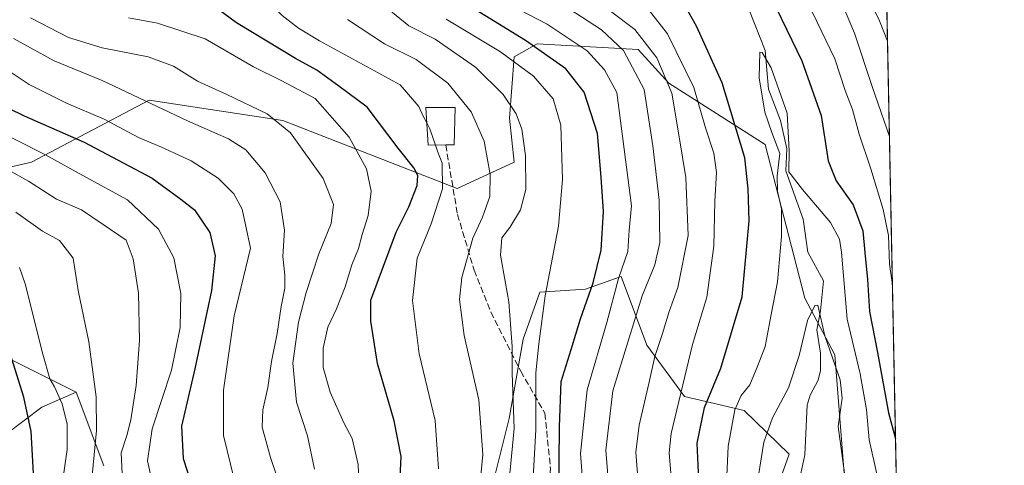
# Model space of a CAD drawing. Units: metres. Extents: x 634213 to 637364, y 4771400 to 4773768.
# Drawn here: x 637107 to 637360, y 4772837 to 4772952 of the extents above; entities that cross this region are included whole.
import ezdxf

# ---------------------------------------------------------------- set-up
doc = ezdxf.new("R2010")
doc.units = ezdxf.units.M
doc.header["$MEASUREMENT"] = 0
doc.linetypes.add('DGN Style 3', pattern=[2.307223458686699, 1.648016756204785, -0.6592067024819142])
for name, color, linetype, lineweight in [('Arbolado forestal CxS', 92, 'Continuous', 0), ('Comarca CxS', 21, 'Continuous', 0), ('Comunidad Autónoma CxS', 142, 'Continuous', 0), ('Corriente natural lineal', 142, 'Continuous', 13), ('Curva de nivel maestra', 30, 'Continuous', 30), ('Curva de nivel normal', 30, 'Continuous', 0), ('Edificación Cxs', 1, 'Continuous', 13), ('Municipio CxS', 4, 'Continuous', 0), ('Pastizal CxS', 92, 'Continuous', 0), ('Provincia CxS', 1, 'Continuous', 0), ('Senda', 7, 'DGN Style 3', 0)]:
    doc.layers.add(name, color=color, linetype=linetype, lineweight=lineweight)

msp = doc.modelspace()

# ---------------------------------------------------------------- linework, layer by layer
at = {"layer": 'Arbolado forestal CxS', "color": 92, "linetype": 'Continuous', "lineweight": 0, "extrusion": (0.005240183956378595, -0.2602193622052052, 0.9655353043807459), "elevation": -1238256.141289123, "flags": 128}
msp.add_lwpolyline([(733296.857939874, 4595322.208528767), (733296.8579398739, 4595001.625593184)], dxfattribs=at)
at = {"layer": 'Arbolado forestal CxS', "color": 92, "linetype": 'Continuous', "lineweight": 0}
for points in [[(637328.3616000004, 4773028.504699999, 454.2290000000066), (637334.9656999996, 4772700.5579, 371.7336000000068), (637332.3970999997, 4772717.531099999, 370.8273999999947), (637321.1564999997, 4772760.840100001, 373.5503999999929), (637312.1355, 4772789.047700001, 376.9670000000042), (637315.5186999999, 4772810.4847, 381.6659000000073), (637318.9018999999, 4772835.3069, 389.7798000000039), (637316.5110999999, 4772865.7893, 389.8233999999939), (637308.7533, 4772880.4387, 391.0329999999958), (637298.6054999996, 4772919.929500001, 397.2798000000039), (637273.7984999996, 4772935.726500001, 410.561400000006), (637265.9064999997, 4772944.433900001, 411.8913999999932), (637239.9704999998, 4772945.8817, 423.1174000000028), (637233.9933000002, 4772942.481899999, 428.4861999999994), (637232.8652999997, 4772926.684900001, 436.4164000000019), (637233.9933000002, 4772915.4025, 437.4382999999943), (637219.3343000002, 4772908.632900001, 444.1503999999986), (637174.5752999998, 4772926.105699999, 458.9848999999958), (637140.1712999997, 4772931.364900001, 464.3951999999991), (637122.6431, 4772922.107100001, 473.4018000000069), (637109.9571000002, 4772915.4067, 481.4979000000022), (637078.9348999998, 4772908.259500001, 494.899900000004)], [(637334.9656999996, 4772700.5579, 371.7336000000068), (637332.3970999997, 4772717.531099999, 370.8273999999947), (637321.1564999997, 4772760.840100001, 373.5503999999929), (637312.1355, 4772789.047700001, 376.9670000000042), (637315.5186999999, 4772810.4847, 381.6659000000073), (637318.9018999999, 4772835.3069, 389.7798000000039), (637316.5110999999, 4772865.7893, 389.8233999999939), (637308.7533, 4772880.4387, 391.0329999999958), (637298.6054999996, 4772919.929500001, 397.2798000000039), (637273.7984999996, 4772935.726500001, 410.561400000006), (637265.9064999997, 4772944.433900001, 411.8913999999932), (637239.9704999998, 4772945.8817, 423.1174000000028), (637233.9933000002, 4772942.481899999, 428.4861999999994), (637232.8652999997, 4772926.684900001, 436.4164000000019), (637233.9933000002, 4772915.4025, 437.4382999999943), (637219.3343000002, 4772908.632900001, 444.1503999999986), (637174.5752999998, 4772926.105699999, 458.9848999999958), (637140.1712999997, 4772931.364900001, 464.3951999999991), (637122.6431, 4772922.107100001, 473.4018000000069), (637109.9571000002, 4772915.4067, 481.4979000000022), (637078.9348999998, 4772908.259500001, 494.899900000004)], [(637227.3384999996, 4772827.819900001, 439.2658999999985), (637232.7849000003, 4772849.4639, 436.5725999999996), (637236.3399, 4772869.813899999, 433.0313000000024), (637240.6350999996, 4772881.924900001, 431.0929000000033), (637252.3731000006, 4772882.697699999, 426.8166000000056), (637261.5670999996, 4772886.0053, 420.9587999999931), (637268.1520999996, 4772868.326900001, 413.1009999999951), (637277.8589000005, 4772855.1305, 404.959799999997), (637293.1659000004, 4772851.5241, 395.1536999999953), (637304.7559000002, 4772840.2555, 387.207899999994), (637298.6047, 4772822.896500001, 388.6236000000063)], [(637227.3384999996, 4772827.819900001, 439.2658999999985), (637232.7849000003, 4772849.4639, 436.5725999999996), (637236.3399, 4772869.813899999, 433.0313000000024), (637240.6350999996, 4772881.924900001, 431.0929000000033), (637252.3731000006, 4772882.697699999, 426.8166000000056), (637261.5670999996, 4772886.0053, 420.9587999999931), (637268.1520999996, 4772868.326900001, 413.1009999999951), (637277.8589000005, 4772855.1305, 404.959799999997), (637293.1659000004, 4772851.5241, 395.1536999999953), (637304.7559000002, 4772840.2555, 387.207899999994), (637298.6047, 4772822.896500001, 388.6236000000063)], [(637121.4197000006, 4772856.251700001, 492.610400000005), (637112.5676999995, 4772852.3289, 498.3004999999976), (637103.5295000002, 4772845.4691, 504.6996999999974), (637093.3805000001, 4772835.314300001, 512.292300000001), (637086.6155000003, 4772821.7753, 517.5562000000064), (637093.3800999997, 4772812.7489, 512.4563999999956), (637120.4433000004, 4772796.951900001, 498.5918999999994), (637138.1980999997, 4772787.314300001, 493.266300000003), (637140.7401000002, 4772766.4869, 491.0356999999931), (637132.8459000001, 4772737.151900001, 488.766300000003), (637118.1876999997, 4772724.7413, 489.5607000000019), (637096.7626999998, 4772734.897100001, 502.0534999999945), (637073.0824999996, 4772728.127900001, 507.0273000000016), (637064.7396999998, 4772714.0209, 501.718399999998), (637032.4892999995, 4772699.921900001, 502.9021999999969), (636988.5120999999, 4772686.384099999, 502.0203000000038), (636956.3960999995, 4772683.415100001, 505.9786000000022), (636901.9559000004, 4772664.301700001, 505.5197999999946), (636850.0494999997, 4772645.8551, 508.5800000000018), (636817.7144999999, 4772638.452299999, 509.3991999999998), (636798.7392999995, 4772630.5897, 511.1254999999946)], [(637103.5295000002, 4772845.4691, 504.6996999999974), (637112.5676999995, 4772852.3289, 498.3004999999976), (637121.4197000006, 4772856.251700001, 492.610400000005), (637128.5175000001, 4772837.246099999, 488.8708000000043)], [(637121.4197000006, 4772856.251700001, 492.610400000005), (637128.5175000001, 4772837.246099999, 488.8708000000043)]]:
    msp.add_polyline3d(points, dxfattribs=at)
at = {"layer": 'Comarca CxS', "color": 21, "linetype": 'Continuous', "lineweight": 0, "flags": 128}
msp.add_lwpolyline([(635265.0420000014, 4773224.292049998), (635274.9579999992, 4773234.880050002), (635338.0160000006, 4773302.209050001), (635478.8880000004, 4773451.551050002), (635522.2819999993, 4773502.04805), (635562.463, 4773594.169050001), (635597.2370000001, 4773672.626050001), (635605.6110000004, 4773692.427050001), (635607.8960000008, 4773711.766050002), (635608.3990000001, 4773717.42305), (635608.123999999, 4773723.456050001), (635607.0019999995, 4773728.200049999), (635604.8333802259, 4773734.079854376), (637313.4700010532, 4773767.999982235), (637360.0600010535, 4771454.40998226), (634926.8874038748, 4771406.130075606)], dxfattribs=at)
at = {"layer": 'Comunidad Autónoma CxS', "color": 142, "linetype": 'Continuous', "lineweight": 0, "flags": 128}
msp.add_lwpolyline([(635265.0420000014, 4773224.292049998), (635274.9579999992, 4773234.880050002), (635338.0160000006, 4773302.209050001), (635478.8880000004, 4773451.551050002), (635522.2819999993, 4773502.04805), (635562.463, 4773594.169050001), (635597.2370000001, 4773672.626050001), (635605.6110000004, 4773692.427050001), (635607.8960000008, 4773711.766050002), (635608.3990000001, 4773717.42305), (635608.123999999, 4773723.456050001), (635607.0019999995, 4773728.200049999), (635604.8333802259, 4773734.079854376), (637313.4700010532, 4773767.999982235), (637360.0600010535, 4771454.40998226), (634926.8874038748, 4771406.130075606)], dxfattribs=at)
at = {"layer": 'Corriente natural lineal', "color": 142, "linetype": 'Continuous', "lineweight": 13}
msp.add_polyline3d([(637294.3701, 4772954.774800001, 396.5636999999988), (637298.5324999997, 4772944.144500001, 394.5829999999987), (637299.4594999999, 4772934.1842, 394.438599999994), (637302.5470000004, 4772926.1231, 393.5981000000029), (637304.1308000004, 4772918.856899999, 393.902700000006), (637303.9201999997, 4772913.163799999, 394.3945999999996), (637308.3568000002, 4772900.736199999, 392.6606999999931), (637309.5802999996, 4772892.214400001, 391.6493999999948), (637313.608, 4772884.9067, 390.8025000000052), (637312.8256999999, 4772877.1262, 389.6714999999967), (637311.8683000002, 4772872.2994, 389.0920999999944), (637312.8372999999, 4772866.252599999, 388.2021999999997), (637312.7764999997, 4772861.7733, 387.5614999999962), (637312.2260999996, 4772859.344799999, 387.3309000000008), (637310.1585999997, 4772855.478599999, 387.7474999999977), (637309.3316000003, 4772852.872099999, 387.7502999999998), (637308.8093999998, 4772840.076300001, 386.0734999999986), (637307.2405000003, 4772832.884400001, 385.1579999999958)], dxfattribs=at)
at = {"layer": 'Curva de nivel maestra', "color": 30, "linetype": 'Continuous', "lineweight": 30, "flags": 128}
for points, elevation in [([(637245.54, 4772829.380100001), (637245.6900000004, 4772847.3101), (637246.1399999997, 4772858.9801), (637248.6900000004, 4772867.190099999), (637251.0700000003, 4772875.0701), (637254.3499999996, 4772884.3301), (637256.4400000004, 4772892.7401), (637256.9699999997, 4772902.690099999), (637256.3799999999, 4772911.5801), (637255.4699999997, 4772922.7601), (637252.0099999999, 4772933.4301), (637247.2999999998, 4772939.460100001), (637236.9100000003, 4772946.670100001), (637216.0300000003, 4772959.6501)], 425), ([(637281.5199999996, 4772833.670100001), (637281.0999999996, 4772843.0701), (637282.9800000006, 4772852.300100001), (637287.1600000003, 4772862.4001), (637292.6200000001, 4772880.7401), (637294.4600000001, 4772900.340100001), (637294.2300000006, 4772908.520099999), (637293.3200000003, 4772916.530099999), (637287.5, 4772935.8201), (637280.9400000004, 4772950.370100001), (637277.9100000003, 4772955.7501)], 400), ([(637301.5199999996, 4772954.970100001), (637308.0199999996, 4772941.5101), (637313, 4772927.370100001), (637314.75, 4772915.720100001), (637316.79, 4772910.600099999), (637321.2300000006, 4772904.390100001), (637323.7100000001, 4772897.700099999), (637324.1600000003, 4772892.140100001), (637324.8899999997, 4772885.1801), (637325.3600000005, 4772876.9801), (637327.4299999997, 4772866.460100001), (637330.2800000003, 4772850.920100001), (637332.0735999999, 4772844.1711)], 400), ([(637204.6200000001, 4772832.470100001), (637204.9500000002, 4772839.6801), (637203.2000000002, 4772848.870100001), (637198.8799999999, 4772863.630100001), (637197.1900000004, 4772874.4901), (637197.1500000004, 4772879.870100001), (637203.6600000003, 4772897.390100001), (637206.9500000002, 4772903.920100001), (637209.0800000001, 4772909.370100001), (637209.29, 4772911.970100001), (637208.2100000001, 4772913.950099999), (637204.1900000004, 4772919.020099999), (637196.2300000006, 4772929.540100001), (637188.9400000004, 4772935.0001), (637183.25, 4772939.120100001), (637177.7699999996, 4772942.0601), (637162.6299999999, 4772951.2501), (637158.1100000005, 4772954.5701)], 450), ([(637099.7199999997, 4772931.390100001), (637108.0800000001, 4772927.290100001), (637123.5, 4772920.590100001), (637140.9299999997, 4772911.2501), (637148.2800000003, 4772905.920100001), (637151.8399999999, 4772903.140100001), (637155.8200000003, 4772897.3301), (637157.1900000004, 4772891.3301), (637156.1799999997, 4772882.350099999), (637151.9000000004, 4772862.200099999), (637148.4900000002, 4772847.450099999), (637148.8799999999, 4772839.1801), (637151.8399999999, 4772830.1801)], 475), ([(637101.5899999999, 4772737.540100001), (637112.5300000003, 4772749.940099999), (637120.1399999997, 4772763.720100001), (637122.1799999997, 4772769.7401), (637121.9800000006, 4772776.640100001), (637119.79, 4772788.300100001), (637115.9900000002, 4772800.4001), (637111.1399999997, 4772823.090100001), (637109.8300000001, 4772846.110099999), (637107.9800000006, 4772854.890100001), (637102.7199999997, 4772871.670100001)], 500)]:
    msp.add_lwpolyline(points, dxfattribs=dict(at, elevation=elevation))
at = {"layer": 'Curva de nivel normal', "color": 30, "linetype": 'Continuous', "lineweight": 0, "flags": 128}
for points, elevation in [([(637211.5498000003, 4772925.4825), (637210.6200000001, 4772927.24), (637209.4800000006, 4772929.77), (637204.6799999997, 4772935.300000001), (637184.0099999999, 4772946.65), (637178.6100000005, 4772949.890000001), (637174.4100000003, 4772953.17), (637169.9500000002, 4772957.800000001), (637163.3300000001, 4772962.380000001), (637158.7400000002, 4772964.949999999), (637152.1699999999, 4772966.119999999), (637135.7999999998, 4772967.07), (637129.9600000001, 4772968.26), (637127.2599999999, 4772969.640000001), (637120.3399999999, 4772971.65), (637116.2199999997, 4772974.199999999), (637110.4400000004, 4772979.76), (637101.5899999999, 4772985.01)], 445), ([(637320.6799999997, 4772966.970000001), (637327.9800000006, 4772951.789999999), (637330.0121999999, 4772946.538600001)], 415), ([(637315.3700000001, 4772963.310000001), (637321.5800000001, 4772948.630000001), (637326.1399999997, 4772934.600000001), (637330.5059000002, 4772922.0222)], 410), ([(637258.2800000003, 4772832.84), (637257.6399999997, 4772841.279999999), (637259.3600000005, 4772856.539999999), (637263.5999999996, 4772870.24), (637266.9100000003, 4772881.039999999), (637270.1799999997, 4772889), (637271.5, 4772894.730000001), (637271.3099999997, 4772905.640000001), (637269.7000000002, 4772919.58), (637267.4400000004, 4772934.09), (637262.1399999997, 4772944.109999999), (637256.4800000006, 4772949.430000001), (637244.7599999999, 4772957.16)], 415), ([(637265.9600000001, 4772831.980000001), (637265.3399999999, 4772840.810000001), (637266.1500000004, 4772847.720000001), (637268.6699999999, 4772858.430000001), (637270.1600000003, 4772865.380000001), (637272.1699999999, 4772871.310000001), (637273.8899999997, 4772876.980000001), (637276.1399999997, 4772883.119999999), (637278.7300000006, 4772896.5), (637278.1399999997, 4772911.49), (637276.4400000004, 4772921.960000001), (637274.54, 4772933.130000001), (637270.7400000002, 4772942.220000001), (637265.0700000003, 4772949.51), (637252.5499999998, 4772959.08)], 410), ([(637308.3200000003, 4772958.960000001), (637316.4800000006, 4772941.960000001), (637319.1799999997, 4772933.84), (637321.0300000003, 4772928.970000001), (637322.7400000002, 4772922.600000001), (637325.7699999996, 4772913.720000001), (637328.9500000002, 4772903.24), (637330.2599999999, 4772896.560000001), (637330.5, 4772889.130000001), (637331.2742999997, 4772883.866599999)], 405), ([(637232.5199999996, 4772830.84), (637234.0199999996, 4772846.9), (637233.5099999999, 4772861.140000001), (637233.4800000006, 4772867.939999999), (637232.6900000004, 4772879.470000001), (637230.5199999996, 4772891.430000001), (637230.8700000001, 4772895.930000001), (637232.9000000004, 4772898.609999999), (637235.6500000004, 4772903.100000001), (637237.04, 4772908.390000001), (637236.9600000001, 4772917.16), (637235.9600000001, 4772923.92), (637234.5800000001, 4772927.859999999), (637231.1799999997, 4772932.800000001), (637224.0999999996, 4772939.859999999), (637213.7400000002, 4772947.029999999), (637206.9400000004, 4772950.449999999), (637200.4000000004, 4772955.789999999)], 435), ([(637252.04, 4772828), (637251.1200000001, 4772840.42), (637252.8399999999, 4772856.850000001), (637257.8799999999, 4772874.17), (637260.8899999997, 4772885.470000001), (637263.2800000003, 4772892.390000001), (637263.6200000001, 4772897.91), (637264.1699999999, 4772904.140000001), (637260.4100000003, 4772933.300000001), (637257.2300000006, 4772939.130000001), (637252.7699999996, 4772944.08), (637242.5499999998, 4772950.939999999), (637230.75, 4772957.039999999)], 420), ([(637274.3499999996, 4772835.33), (637273.8799999999, 4772840.640000001), (637274.4299999997, 4772845.609999999), (637279.8899999997, 4772868.49), (637283.5999999996, 4772880.689999999), (637285.3600000005, 4772893.810000001), (637285.6600000003, 4772905.34), (637286.0800000001, 4772912.77), (637285.3799999999, 4772917.710000001), (637283.25, 4772924.26), (637280.1900000004, 4772934.58), (637273.4600000001, 4772948.449999999), (637267.8600000005, 4772955.59)], 405), ([(637182.7199999997, 4772836.4), (637180.9000000004, 4772844.980000001), (637178.0300000003, 4772853.640000001), (637177.1500000004, 4772863.640000001), (637178.5999999996, 4772874.24), (637180.5700000003, 4772881.869999999), (637183.8399999999, 4772891.800000001), (637186.9600000001, 4772899.59), (637187.5499999998, 4772904.52), (637184.9199999999, 4772911.16), (637176.5099999999, 4772922.92), (637170.5599999997, 4772927.800000001), (637160.1100000005, 4772932.810000001), (637152.5999999996, 4772936.210000001), (637146.4000000004, 4772940.100000001), (637139.9600000001, 4772942.52), (637128.1299999999, 4772944.859999999), (637119.4100000003, 4772947.52), (637109.7000000002, 4772952.539999999)], 460), ([(637134.8499999996, 4772952.529999999), (637142.3399999999, 4772951.140000001), (637154.5599999997, 4772947.180000001), (637166.9699999997, 4772939.92), (637174.1200000001, 4772936.4), (637182.8200000003, 4772931.779999999), (637191.5700000003, 4772921.859999999), (637196.0999999996, 4772913.720000001), (637197.2999999998, 4772907.939999999), (637196.4900000002, 4772901.680000001), (637194.9400000004, 4772896.82), (637193.9699999997, 4772893.189999999), (637192.3099999997, 4772888.980000001), (637190.5800000001, 4772883.310000001), (637188.3600000005, 4772877.640000001), (637186.1200000001, 4772872.970000001), (637184.8799999999, 4772867.550000001), (637184.9400000004, 4772862.58), (637186.75, 4772856.25), (637190.2199999997, 4772848.310000001), (637192.3499999996, 4772844.33), (637193.9299999997, 4772837.58), (637194.4000000004, 4772824.310000001)], 455), ([(637224.0300000003, 4772819.480000001), (637226.0099999999, 4772840.140000001), (637224.9500000002, 4772854.24), (637221.2100000001, 4772870.84), (637219.9900000002, 4772880.039999999), (637220.54, 4772885.730000001), (637223.4400000004, 4772895.880000001), (637225.9299999997, 4772901.220000001), (637227.79, 4772906.609999999), (637227.8300000001, 4772912.220000001), (637226.2999999998, 4772920.779999999), (637223.0099999999, 4772928.32), (637216.9600000001, 4772935.76), (637208.8200000003, 4772941.850000001), (637200.7199999997, 4772945.859999999), (637191.1900000004, 4772952.140000001)], 440), ([(637238.7400000002, 4772831.199999999), (637239.6299999999, 4772846.539999999), (637239.5800000001, 4772861.199999999), (637240.3899999997, 4772868.640000001), (637242.0099999999, 4772880.980000001), (637245.4500000002, 4772898.970000001), (637246.4800000006, 4772910.939999999), (637246.0199999996, 4772924.960000001), (637244.0700000003, 4772931.720000001), (637238.9600000001, 4772937.560000001), (637230.4900000002, 4772943.779999999), (637216.5800000001, 4772952.199999999)], 430), ([(637176.54, 4772824.189999999), (637171.3799999999, 4772839.439999999), (637169.2699999996, 4772847.17), (637169.4400000004, 4772851.689999999), (637170.6699999999, 4772857.42), (637171.5999999996, 4772864.100000001), (637173.0899999999, 4772871.32), (637174.1399999997, 4772878.24), (637175.0599999997, 4772882.980000001), (637175.0800000001, 4772886.289999999), (637174.5199999996, 4772891.15), (637174.9600000001, 4772897.92), (637173.8799999999, 4772905.180000001), (637170.0300000003, 4772912.66), (637165.0199999996, 4772918.539999999), (637160.5899999999, 4772921.439999999), (637150.0499999998, 4772926.07), (637128.0999999996, 4772936.430000001), (637115.7300000006, 4772941.52), (637105.2599999999, 4772947.199999999)], 465), ([(637098.6699999999, 4772942.4), (637109.3200000003, 4772935.41), (637118.9199999999, 4772930.59), (637128.6299999999, 4772926.51), (637137.4400000004, 4772921.720000001), (637143.3799999999, 4772919.27), (637151.0199999996, 4772915.720000001), (637157.9400000004, 4772911.310000001), (637161.9699999997, 4772907.289999999), (637164.0599999997, 4772903.310000001), (637166.2000000002, 4772893.310000001), (637162.0499999998, 4772875.890000001), (637159.2699999996, 4772856.77), (637159.2999999998, 4772845.039999999), (637162.0199999996, 4772833.869999999)], 470), ([(637288.7000000002, 4772834.67), (637289.0800000001, 4772842.350000001), (637290.8099999997, 4772851.640000001), (637292.3899999997, 4772855.33), (637294.6600000003, 4772858.08), (637296.7000000002, 4772863.050000001), (637298.5800000001, 4772867.949999999), (637300.1399999997, 4772876.180000001), (637301.7100000001, 4772884.600000001), (637302.7999999998, 4772896.25), (637302.7999999998, 4772903.430000001), (637301.7599999999, 4772907.949999999), (637301.6399999997, 4772911.869999999), (637302.3300000001, 4772917.640000001), (637300.2599999999, 4772923.039999999), (637298.5099999999, 4772928.26), (637297.0300000003, 4772937.08), (637297.1799999997, 4772943.67), (637297.8399999999, 4772943.619999999), (637300.0899999999, 4772939.720000001), (637304.2400000002, 4772928), (637304.7699999996, 4772918.300000001), (637304.6299999999, 4772912.92), (637308.2000000002, 4772908.369999999), (637315.3700000001, 4772899.91), (637317.6900000004, 4772895.550000001), (637318.1799999997, 4772892.25), (637319.6600000003, 4772875.02), (637322.9900000002, 4772860.91), (637324.6600000003, 4772851.779999999), (637325.2800000003, 4772843.980000001), (637328.2400000002, 4772830.980000001)], 395), ([(637141.9400000004, 4772828.439999999), (637139.75, 4772838.539999999), (637140.9600000001, 4772846.800000001), (637145.9299999997, 4772861.9), (637148.1799999997, 4772872.82), (637148.3099999997, 4772881.609999999), (637146.5, 4772890.789999999), (637142.5599999997, 4772898.189999999), (637134.6399999997, 4772905.680000001), (637123.8899999997, 4772911.539999999), (637113.3200000003, 4772917.390000001), (637091.4000000004, 4772928.460000001)], 480), ([(637213.7690000003, 4772919.8147), (637212.3499999996, 4772923.970000001), (637211.5498000003, 4772925.4825)], 445), ([(637214.5700000003, 4772836.470000001), (637213.7100000001, 4772848.949999999), (637209.6399999997, 4772866.109999999), (637207.9100000003, 4772879.84), (637209.0899999999, 4772890.689999999), (637212.7000000002, 4772899.560000001), (637215.5999999996, 4772908.539999999), (637215.5099999999, 4772915.130000001), (637214.2999999998, 4772918.26), (637213.7690000003, 4772919.8147)], 445), ([(637133.3600000005, 4772833.430000001), (637133.0099999999, 4772840.640000001), (637134.4299999997, 4772845.07), (637135.4500000002, 4772849.07), (637136.8399999999, 4772857.939999999), (637137.6799999997, 4772869.539999999), (637137.4500000002, 4772881.699999999), (637136.0599999997, 4772890.49), (637134.29, 4772895.310000001), (637128.3399999999, 4772899.359999999), (637122.7599999999, 4772903.140000001), (637116.3600000005, 4772905.859999999), (637109.1299999999, 4772910.550000001), (637103.9500000002, 4772913.439999999)], 485), ([(637106.7999999998, 4772720.720000001), (637118.3600000005, 4772728.789999999), (637128.6900000004, 4772739.560000001), (637137.2999999998, 4772752.82), (637139.79, 4772758.439999999), (637140.5, 4772762.029999999), (637142.3399999999, 4772778.59), (637142.5099999999, 4772787.310000001), (637141.6600000003, 4772793.310000001), (637137.3399999999, 4772798.75), (637135.4400000004, 4772802.430000001), (637134.6500000004, 4772807.600000001), (637132.1200000001, 4772814.539999999), (637126.9600000001, 4772825.029999999), (637126, 4772828.57), (637125.6299999999, 4772835.640000001), (637126.6799999997, 4772846.310000001), (637126.54, 4772855.02), (637124.6299999999, 4772869.130000001), (637121.8899999997, 4772882.350000001), (637120.6399999997, 4772890.720000001), (637117.0999999996, 4772895.27), (637112.7100000001, 4772897.66), (637105.9299999997, 4772902.550000001)], 490), ([(637105.6900000004, 4772728.76), (637109.6900000004, 4772732.710000001), (637116.1200000001, 4772739.039999999), (637121.7599999999, 4772746.359999999), (637128.0300000003, 4772757.560000001), (637131.7999999998, 4772770.199999999), (637133.3499999996, 4772784.07), (637132.5199999996, 4772790.470000001), (637128.9800000006, 4772797.26), (637126.2199999997, 4772804.9), (637122.4400000004, 4772811.609999999), (637118.9500000002, 4772818.619999999), (637117.3200000003, 4772823.609999999), (637117.3600000005, 4772829.5), (637119.0800000001, 4772841.42), (637119.0599999997, 4772847.980000001), (637117.79, 4772853.220000001), (637115.8600000005, 4772857.619999999), (637114.6299999999, 4772859.640000001), (637112.8799999999, 4772865.99), (637108.2699999996, 4772884.119999999), (637106.8300000001, 4772888.33)], 495), ([(637296.8700000001, 4772834.76), (637298.25, 4772843.310000001), (637300.4500000002, 4772849.640000001), (637304.5999999996, 4772857.310000001), (637307.29, 4772865.640000001), (637309.4900000002, 4772874.640000001), (637311.3700000001, 4772878.5), (637312.1399999997, 4772878.640000001), (637313.9299999997, 4772870.680000001), (637317.8700000001, 4772859.430000001), (637318.3700000001, 4772854.640000001), (637317.3600000005, 4772847.359999999), (637319.2599999999, 4772833.480000001)], 390)]:
    msp.add_lwpolyline(points, dxfattribs=dict(at, elevation=elevation))
at = {"layer": 'Edificación Cxs', "color": 1, "linetype": 'Continuous', "lineweight": 13, "elevation": 456.2600999999996, "flags": 128}
msp.add_lwpolyline([(637216.4200999998, 4772919.850099999), (637211.9101, 4772919.790100001), (637211.3000999996, 4772929.4301), (637218.8501000004, 4772929.4301), (637218.6001000004, 4772919.890100001)], close=True, dxfattribs=at)
at = {"layer": 'Edificación Cxs', "color": 1, "linetype": 'Continuous', "lineweight": 13}
msp.add_polyline3d([(637216.4200999998, 4772919.850099999, 450.7130000000034), (637211.9101, 4772919.790100001, 454.4562000000006), (637211.3000999996, 4772929.4301, 456.2600999999996), (637218.8501000004, 4772929.4301, 453.1465000000026), (637218.6001000004, 4772919.890100001, 448.8843999999954), (637216.4200999998, 4772919.850099999, 450.7130000000034)], dxfattribs=at)
at = {"layer": 'Municipio CxS', "color": 4, "linetype": 'Continuous', "lineweight": 0, "flags": 128}
msp.add_lwpolyline([(635265.0420000014, 4773224.292049998), (635274.9579999992, 4773234.880050002), (635338.0160000006, 4773302.209050001), (635478.8880000004, 4773451.551050002), (635522.2819999993, 4773502.04805), (635562.463, 4773594.169050001), (635597.2370000001, 4773672.626050001), (635605.6110000004, 4773692.427050001), (635607.8960000008, 4773711.766050002), (635608.3990000001, 4773717.42305), (635608.123999999, 4773723.456050001), (635607.0019999995, 4773728.200049999), (635604.8333802259, 4773734.079854376), (637313.4700010532, 4773767.999982235), (637360.0600010535, 4771454.40998226), (634926.8874038748, 4771406.130075606)], dxfattribs=at)
at = {"layer": 'Pastizal CxS', "color": 92, "linetype": 'Continuous', "lineweight": 0, "extrusion": (0.3343213388444691, -0.1660829838728339, 0.9277099141763753), "elevation": -579229.9222859463, "flags": 128}
msp.add_lwpolyline([(4557926.649691273, 1440817.747685114), (4557926.649691273, 1440790.789344528)], dxfattribs=at)
at = {"layer": 'Pastizal CxS', "color": 92, "linetype": 'Continuous', "lineweight": 0}
for points in [[(637078.9348999998, 4772908.259500001, 494.899900000004), (637109.9571000002, 4772915.4067, 481.4979000000022), (637122.6431, 4772922.107100001, 473.4018000000069), (637140.1712999997, 4772931.364900001, 464.3951999999991), (637174.5752999998, 4772926.105699999, 458.9848999999958), (637219.3343000002, 4772908.632900001, 444.1503999999986), (637233.9933000002, 4772915.4025, 437.4382999999943), (637232.8652999997, 4772926.684900001, 436.4164000000019), (637233.9933000002, 4772942.481899999, 428.4861999999994), (637239.9704999998, 4772945.8817, 423.1174000000028), (637265.9064999997, 4772944.433900001, 411.8913999999932), (637273.7984999996, 4772935.726500001, 410.561400000006), (637298.6054999996, 4772919.929500001, 397.2798000000039), (637308.7533, 4772880.4387, 391.0329999999958), (637316.5110999999, 4772865.7893, 389.8233999999939), (637318.9018999999, 4772835.3069, 389.7798000000039)], [(637334.9656999996, 4772700.5579, 371.7336000000068), (637332.3970999997, 4772717.531099999, 370.8273999999947), (637321.1564999997, 4772760.840100001, 373.5503999999929), (637312.1355, 4772789.047700001, 376.9670000000042), (637315.5186999999, 4772810.4847, 381.6659000000073), (637318.9018999999, 4772835.3069, 389.7798000000039), (637316.5110999999, 4772865.7893, 389.8233999999939), (637308.7533, 4772880.4387, 391.0329999999958), (637298.6054999996, 4772919.929500001, 397.2798000000039), (637273.7984999996, 4772935.726500001, 410.561400000006), (637265.9064999997, 4772944.433900001, 411.8913999999932), (637239.9704999998, 4772945.8817, 423.1174000000028), (637233.9933000002, 4772942.481899999, 428.4861999999994), (637232.8652999997, 4772926.684900001, 436.4164000000019), (637233.9933000002, 4772915.4025, 437.4382999999943), (637219.3343000002, 4772908.632900001, 444.1503999999986), (637174.5752999998, 4772926.105699999, 458.9848999999958), (637140.1712999997, 4772931.364900001, 464.3951999999991), (637122.6431, 4772922.107100001, 473.4018000000069), (637109.9571000002, 4772915.4067, 481.4979000000022), (637078.9348999998, 4772908.259500001, 494.899900000004)], [(637298.6047, 4772822.896500001, 388.6236000000063), (637304.7559000002, 4772840.2555, 387.207899999994), (637293.1659000004, 4772851.5241, 395.1536999999953), (637277.8589000005, 4772855.1305, 404.959799999997), (637268.1520999996, 4772868.326900001, 413.1009999999951), (637261.5670999996, 4772886.0053, 420.9587999999931), (637252.3731000006, 4772882.697699999, 426.8166000000056), (637240.6350999996, 4772881.924900001, 431.0929000000033), (637236.3399, 4772869.813899999, 433.0313000000024), (637232.7849000003, 4772849.4639, 436.5725999999996), (637227.3384999996, 4772827.819900001, 439.2658999999985)], [(637227.3384999996, 4772827.819900001, 439.2658999999985), (637232.7849000003, 4772849.4639, 436.5725999999996), (637236.3399, 4772869.813899999, 433.0313000000024), (637240.6350999996, 4772881.924900001, 431.0929000000033), (637252.3731000006, 4772882.697699999, 426.8166000000056), (637261.5670999996, 4772886.0053, 420.9587999999931), (637268.1520999996, 4772868.326900001, 413.1009999999951), (637277.8589000005, 4772855.1305, 404.959799999997), (637293.1659000004, 4772851.5241, 395.1536999999953), (637304.7559000002, 4772840.2555, 387.207899999994), (637298.6047, 4772822.896500001, 388.6236000000063)], [(637099.0217000004, 4772867.378500001, 502.6739999999991), (637121.4197000006, 4772856.251700001, 492.610400000005), (637112.5676999995, 4772852.3289, 498.3004999999976), (637103.5295000002, 4772845.4691, 504.6996999999974)], [(637128.5175000001, 4772837.246099999, 488.8708000000043), (637121.4197000006, 4772856.251700001, 492.610400000005), (637099.0217000004, 4772867.378500001, 502.6739999999991)], [(637121.4197000006, 4772856.251700001, 492.610400000005), (637112.5676999995, 4772852.3289, 498.3004999999976), (637103.5295000002, 4772845.4691, 504.6996999999974), (637093.3805000001, 4772835.314300001, 512.292300000001), (637086.6155000003, 4772821.7753, 517.5562000000064), (637093.3800999997, 4772812.7489, 512.4563999999956), (637120.4433000004, 4772796.951900001, 498.5918999999994), (637138.1980999997, 4772787.314300001, 493.266300000003), (637140.7401000002, 4772766.4869, 491.0356999999931), (637132.8459000001, 4772737.151900001, 488.766300000003), (637118.1876999997, 4772724.7413, 489.5607000000019), (637096.7626999998, 4772734.897100001, 502.0534999999945), (637073.0824999996, 4772728.127900001, 507.0273000000016), (637064.7396999998, 4772714.0209, 501.718399999998), (637032.4892999995, 4772699.921900001, 502.9021999999969), (636988.5120999999, 4772686.384099999, 502.0203000000038), (636956.3960999995, 4772683.415100001, 505.9786000000022), (636901.9559000004, 4772664.301700001, 505.5197999999946), (636850.0494999997, 4772645.8551, 508.5800000000018), (636817.7144999999, 4772638.452299999, 509.3991999999998), (636798.7392999995, 4772630.5897, 511.1254999999946)], [(637121.4197000006, 4772856.251700001, 492.610400000005), (637128.5175000001, 4772837.246099999, 488.8708000000043)]]:
    msp.add_polyline3d(points, dxfattribs=at)
at = {"layer": 'Provincia CxS', "color": 1, "linetype": 'Continuous', "lineweight": 0, "flags": 128}
msp.add_lwpolyline([(635265.0420000014, 4773224.292049998), (635274.9579999992, 4773234.880050002), (635338.0160000006, 4773302.209050001), (635478.8880000004, 4773451.551050002), (635522.2819999993, 4773502.04805), (635562.463, 4773594.169050001), (635597.2370000001, 4773672.626050001), (635605.6110000004, 4773692.427050001), (635607.8960000008, 4773711.766050002), (635608.3990000001, 4773717.42305), (635608.123999999, 4773723.456050001), (635607.0019999995, 4773728.200049999), (635604.8333802259, 4773734.079854376), (637313.4700010532, 4773767.999982235), (637360.0600010535, 4771454.40998226), (634926.8874038748, 4771406.130075606)], dxfattribs=at)
at = {"layer": 'Senda', "color": 7, "linetype": 'DGN Style 3', "lineweight": 0}
msp.add_polyline3d([(637216.4301000005, 4772919.860300001, 450.709799999997), (637219.4501, 4772901.960100001, 450.7495999999956), (637223.7500999998, 4772887.600099999, 442.8723999999929), (637228.0601000005, 4772876.840100001, 440.8570999999939), (637235.7100999998, 4772861.590100001, 440.7835999999952), (637241.9301000005, 4772850.819900001, 442.287599999996), (637243.3702999996, 4772836.470100001, 445.5258999999933), (637241.9301000005, 4772820.3201, 448.3751000000047), (637238.5800999999, 4772792.5101, 436.0157000000036), (637240.5000999998, 4772773.6801, 444.1870999999956), (637243.8501000004, 4772757.530099999, 439.3696999999956), (637251.4700999996, 4772737.7501, 442.4085000000051), (637254.8201000001, 4772720.2499, 437.1321000000025), (637260.5601000005, 4772709.9301, 433.8083000000043), (637268.7001, 4772701.4001, 427.3463999999949), (637272.9999000002, 4772695.5701, 416.5642999999982), (637281.1401000004, 4772681.210100001, 409.8018000000012), (637285.9200999998, 4772662.809900001, 410.9781999999978), (637290.7100999998, 4772647.110099999, 406.5792999999976), (637297.8800999997, 4772639.4801, 402.2596999999951), (637303.2373000003, 4772634.062700001, 406.5396000000038)], dxfattribs=at)

doc.saveas('drawing.dxf')
